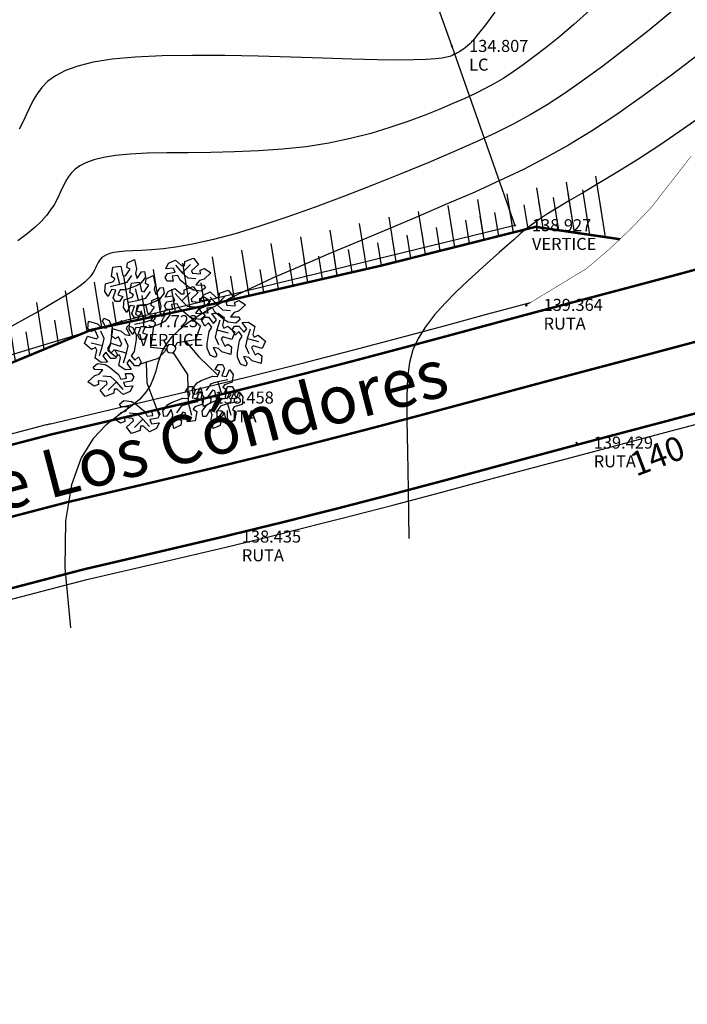
# Model space of a CAD drawing. Extents: x 1193 to 3518, y 240 to 2040.
# Drawn here: x 1539 to 1566, y 1071 to 1112 of the extents above; entities that cross this region are included whole.
import ezdxf

# ---------------------------------------------------------------- set-up
doc = ezdxf.new("R2010")
doc.units = 0
doc.header["$LTSCALE"] = 2.54
doc.header["$MEASUREMENT"] = 0
doc.header["$PDMODE"] = 3
doc.header["$PDSIZE"] = 0.03
doc.linetypes.add('ACAD_ISO10W100', pattern=[18, 12, -3, 0, -3])
doc.layers.get('0').update_dxf_attribs({"linetype": 'CONTINUOUS'})
for name, color, linetype in [('ACHURADO', 8, 'CONTINUOUS'), ('BORDE-ESCARPE', 33, 'CONTINUOUS'), ('CAMINO', 42, 'CONTINUOUS'), ('CERCO_MURO', 171, 'CONTINUOUS'), ('CONT-MJR', 60, 'CONTINUOUS'), ('CONT-MNR', 117, 'CONTINUOUS'), ('DESC', 3, 'CONTINUOUS'), ('ELEV', 1, 'CONTINUOUS'), ('PLANTS', 3, 'CONTINUOUS'), ('RUTA', 2, 'CONTINUOUS'), ('TEXT', 4, 'CONTINUOUS')]:
    doc.layers.add(name, color=color, linetype=linetype)
doc.styles.add('ROMAND', font='romand', dxfattribs={"height": 50})
doc.styles.add('S6', font='SIMPLEX', dxfattribs={"height": 0.083333})
doc.linetypes.add('CERCO_LINE', pattern='A,1,["X",Standard,S=0.1,R=0,X=-0.1,Y=-0.05],-0.0001', length=1.0001)

# ---------------------------------------------------------------- blocks, each defined once
blk = doc.blocks.new('POINT')
blk.add_point((0, 0))
at = {"layer": 'DESC', "style": 'S6'}
blk.add_attdef('DESC', (0.1191, -0.1698), '', height=0.0833, dxfattribs=at)
at = {"layer": 'ELEV', "style": 'S6'}
blk.add_attdef('ELEV', (0.1191, -0.0403), '', height=0.0833, dxfattribs=at)
blk = doc.blocks.new('T26')
at = {"color": 50, "linetype": 'Continuous'}
for p, q in [((-0.2036, 0.4612), (-0.1669, 0.4767)), ((-0.1669, 0.4767), (-0.158, 0.4287)), ((0.0104, 0.4518), (0.0469, 0.467)), ((0.0469, 0.467), (0.0777, 0.4372)), ((0.0949, 0.4581), (0.1415, 0.4733)), ((0.1415, 0.4733), (0.1659, 0.4391)), ((-0.2898, 0.393), (-0.2796, 0.441)), ((-0.2796, 0.441), (-0.2379, 0.445)), ((-0.2467, 0.3511), (-0.2606, 0.4106)), ((-0.2379, 0.445), (-0.229, 0.397)), ((-0.2163, 0.3936), (-0.191, 0.4274)), ((-0.2074, 0.4369), (-0.2036, 0.4612)), ((-0.191, 0.4274), (-0.2074, 0.4369)), ((-0.158, 0.4287), (-0.1644, 0.405)), ((-0.1555, 0.3773), (-0.1327, 0.4118)), ((-0.1327, 0.4118), (-0.1162, 0.4124)), ((-0.1162, 0.4124), (-0.1131, 0.3837)), ((-0.0047, 0.4233), (0.0104, 0.4518)), ((0.0351, 0.4258), (-0.0047, 0.4233)), ((0.0436, 0.4036), (0.0351, 0.4258)), ((0.0466, 0.4397), (0.0801, 0.3998)), ((0.0777, 0.4372), (0.0932, 0.4359)), ((0.0801, 0.3998), (0.1246, 0.4416)), ((0.0932, 0.4359), (0.0949, 0.4581)), ((0.0949, 0.4581), (0.0949, 0.4581)), ((0.1659, 0.4391), (0.1287, 0.4075)), ((0.174, 0.4087), (0.197, 0.4176)), ((0.197, 0.4176), (0.2288, 0.3935)), ((-0.3214, 0.3559), (-0.2803, 0.3677)), ((-0.2898, 0.393), (-0.2898, 0.393)), ((-0.2714, 0.3805), (-0.2898, 0.393)), ((-0.2803, 0.3677), (-0.2714, 0.3805)), ((-0.2467, 0.3511), (-0.2087, 0.3612)), ((-0.229, 0.397), (-0.2163, 0.3936)), ((-0.2087, 0.3612), (-0.1833, 0.3949)), ((-0.1644, 0.405), (-0.1555, 0.3773)), ((-0.1131, 0.3837), (-0.1377, 0.3523)), ((-0.1134, 0.3506), (-0.1096, 0.3749)), ((-0.1096, 0.3749), (-0.0728, 0.3904)), ((-0.0728, 0.3904), (-0.064, 0.3424)), ((-0.0104, 0.3783), (0.002, 0.3979)), ((-0.0003, 0.3593), (-0.0104, 0.3783)), ((0.0308, 0.3568), (-0.0003, 0.3593)), ((0.002, 0.3979), (0.0436, 0.4036)), ((0.002, 0.3979), (0.002, 0.3979)), ((0.0561, 0.3853), (0.0264, 0.3828)), ((0.0264, 0.3828), (0.0308, 0.3568)), ((0.0675, 0.361), (0.0561, 0.3853)), ((0.1143, 0.3194), (0.0675, 0.361)), ((0.0801, 0.3998), (0.1078, 0.372)), ((0.1078, 0.372), (0.1497, 0.3669)), ((0.1287, 0.4075), (0.1321, 0.3948)), ((0.1321, 0.3948), (0.174, 0.3897)), ((0.1916, 0.3619), (0.168, 0.3555)), ((0.174, 0.3897), (0.174, 0.4087)), ((0.2288, 0.3935), (0.1916, 0.3619)), ((-0.3265, 0.3167), (-0.3214, 0.3559)), ((-0.3094, 0.2893), (-0.3265, 0.3167)), ((-0.2917, 0.3251), (-0.3094, 0.2893)), ((-0.298, 0.342), (-0.2467, 0.3511)), ((-0.2682, 0.3214), (-0.2917, 0.3251)), ((-0.2841, 0.2826), (-0.2682, 0.3214)), ((-0.246, 0.323), (-0.2588, 0.296)), ((-0.2194, 0.3208), (-0.246, 0.323)), ((-0.1599, 0.3405), (-0.2194, 0.3208)), ((-0.1958, 0.3068), (-0.1856, 0.3548)), ((-0.1856, 0.3548), (-0.1438, 0.3588)), ((-0.1527, 0.2648), (-0.1666, 0.3243)), ((-0.1377, 0.3523), (-0.1599, 0.3405)), ((-0.1438, 0.3588), (-0.1349, 0.3108)), ((-0.1349, 0.3108), (-0.1223, 0.3074)), ((-0.1223, 0.3074), (-0.0969, 0.3411)), ((-0.1147, 0.2749), (-0.0893, 0.3087)), ((-0.0969, 0.3411), (-0.1134, 0.3506)), ((-0.064, 0.3424), (-0.0703, 0.3188)), ((-0.0703, 0.3188), (-0.0614, 0.2911)), ((-0.0614, 0.2911), (-0.0387, 0.3255)), ((-0.0387, 0.3255), (-0.0222, 0.3262)), ((-0.0222, 0.3262), (-0.019, 0.2975)), ((0.0022, 0.3046), (0.0387, 0.3198)), ((0.0387, 0.3198), (0.0695, 0.29)), ((0.085, 0.2888), (0.0866, 0.311)), ((0.0866, 0.311), (0.1333, 0.3261)), ((0.0866, 0.311), (0.0866, 0.311)), ((0.1356, 0.3061), (0.1143, 0.3194)), ((0.1333, 0.3261), (0.1576, 0.292)), ((0.168, 0.3555), (0.1484, 0.334)), ((0.1484, 0.334), (0.1896, 0.3315)), ((0.1984, 0.3175), (0.1752, 0.3004)), ((0.1896, 0.3315), (0.1984, 0.3175)), ((-0.2841, 0.2826), (-0.2841, 0.2826)), ((-0.2733, 0.2619), (-0.2841, 0.2826)), ((-0.2518, 0.2612), (-0.2733, 0.2619)), ((-0.2588, 0.296), (-0.234, 0.2869)), ((-0.234, 0.2869), (-0.2518, 0.2612)), ((-0.2325, 0.2305), (-0.2274, 0.2696)), ((-0.2274, 0.2696), (-0.1862, 0.2814)), ((-0.204, 0.2557), (-0.1527, 0.2648)), ((-0.1958, 0.3068), (-0.1958, 0.3068)), ((-0.1774, 0.2942), (-0.1958, 0.3068)), ((-0.1862, 0.2814), (-0.1774, 0.2942)), ((-0.1527, 0.2648), (-0.1147, 0.2749)), ((-0.0873, 0.2356), (-0.0834, 0.26)), ((-0.0834, 0.26), (-0.0467, 0.2754)), ((-0.0437, 0.266), (-0.0659, 0.2542)), ((-0.0467, 0.2754), (-0.0379, 0.2275)), ((-0.019, 0.2975), (-0.0437, 0.266)), ((-0.013, 0.2761), (0.0022, 0.3046)), ((0.0269, 0.2786), (-0.013, 0.2761)), ((-0.0062, 0.2508), (0.0353, 0.2565)), ((0.0353, 0.2565), (0.0269, 0.2786)), ((0.0384, 0.2925), (0.0718, 0.2527)), ((0.0695, 0.29), (0.085, 0.2888)), ((0.0718, 0.2527), (0.1164, 0.2945)), ((0.1576, 0.292), (0.1205, 0.2603)), ((0.1205, 0.2603), (0.1239, 0.2476)), ((0.1752, 0.3004), (0.1356, 0.3061)), ((0.1658, 0.2616), (0.1888, 0.2704)), ((0.1658, 0.2426), (0.1658, 0.2616)), ((0.1693, 0.2506), (0.1845, 0.2791)), ((0.1845, 0.2791), (0.221, 0.2943)), ((0.1888, 0.2704), (0.2205, 0.2463)), ((0.2207, 0.267), (0.2542, 0.2271)), ((0.221, 0.2943), (0.2518, 0.2645)), ((0.2518, 0.2645), (0.2673, 0.2633)), ((0.2542, 0.2271), (0.2987, 0.2689)), ((0.2673, 0.2633), (0.269, 0.2855)), ((0.269, 0.2855), (0.3156, 0.3006)), ((0.269, 0.2855), (0.269, 0.2855)), ((0.3399, 0.2665), (0.3028, 0.2348)), ((0.3156, 0.3006), (0.3399, 0.2665)), ((-0.2154, 0.2031), (-0.2325, 0.2305)), ((-0.1976, 0.2389), (-0.2154, 0.2031)), ((-0.1742, 0.2351), (-0.1976, 0.2389)), ((-0.19, 0.1963), (-0.1742, 0.2351)), ((-0.1696, 0.1918), (-0.1595, 0.2398)), ((-0.152, 0.2368), (-0.1647, 0.2098)), ((-0.1647, 0.2098), (-0.14, 0.2006)), ((-0.1595, 0.2398), (-0.1177, 0.2438)), ((-0.1253, 0.2345), (-0.152, 0.2368)), ((-0.1265, 0.1498), (-0.1404, 0.2093)), ((-0.0659, 0.2542), (-0.1253, 0.2345)), ((-0.1177, 0.2438), (-0.1088, 0.1958)), ((-0.0961, 0.1924), (-0.0708, 0.2262)), ((-0.0708, 0.2262), (-0.0873, 0.2356)), ((-0.0379, 0.2275), (-0.0442, 0.2038)), ((-0.0353, 0.1761), (-0.0125, 0.2106)), ((-0.0187, 0.2311), (-0.0062, 0.2508)), ((-0.0085, 0.2121), (-0.0187, 0.2311)), ((-0.0125, 0.2106), (0.0039, 0.2112)), ((0.0226, 0.2096), (-0.0085, 0.2121)), ((-0.0062, 0.2508), (-0.0062, 0.2508)), ((0.0039, 0.2112), (0.0071, 0.1825)), ((0.0479, 0.2381), (0.0181, 0.2356)), ((0.0181, 0.2356), (0.0226, 0.2096)), ((0.0593, 0.2138), (0.0479, 0.2381)), ((0.1061, 0.1722), (0.0593, 0.2138)), ((0.0718, 0.2527), (0.0996, 0.2248)), ((0.0996, 0.2248), (0.1415, 0.2197)), ((0.1239, 0.2476), (0.1658, 0.2426)), ((0.1597, 0.2083), (0.1402, 0.1868)), ((0.1834, 0.2147), (0.1597, 0.2083)), ((0.1637, 0.2056), (0.1761, 0.2253)), ((0.1738, 0.1866), (0.1637, 0.2056)), ((0.2092, 0.2531), (0.1693, 0.2506)), ((0.1761, 0.2253), (0.2177, 0.231)), ((0.1761, 0.2253), (0.1761, 0.2253)), ((0.2205, 0.2463), (0.1834, 0.2147)), ((0.2302, 0.2126), (0.2004, 0.2101)), ((0.2004, 0.2101), (0.2049, 0.1841)), ((0.2177, 0.231), (0.2092, 0.2531)), ((0.2416, 0.1883), (0.2302, 0.2126)), ((0.2542, 0.2271), (0.2819, 0.1993)), ((0.3028, 0.2348), (0.3062, 0.2221)), ((0.3062, 0.2221), (0.3481, 0.2171)), ((0.3481, 0.2361), (0.3711, 0.2449)), ((0.3481, 0.2171), (0.3481, 0.2361)), ((0.4028, 0.2208), (0.3657, 0.1892)), ((0.3711, 0.2449), (0.4028, 0.2208)), ((-0.4172, 0.1653), (-0.3712, 0.149)), ((-0.3439, 0.1624), (-0.3362, 0.1771)), ((-0.3254, 0.1255), (-0.3439, 0.1624)), ((-0.3362, 0.1771), (-0.3098, 0.1654)), ((-0.3098, 0.1654), (-0.2949, 0.1283)), ((-0.2063, 0.1155), (-0.2013, 0.1547)), ((-0.2013, 0.1547), (-0.1601, 0.1665)), ((-0.19, 0.1963), (-0.19, 0.1963)), ((-0.1793, 0.1757), (-0.19, 0.1963)), ((-0.1577, 0.175), (-0.1793, 0.1757)), ((-0.1512, 0.1793), (-0.1696, 0.1918)), ((-0.1696, 0.1918), (-0.1696, 0.1918)), ((-0.1601, 0.1665), (-0.1512, 0.1793)), ((-0.14, 0.2006), (-0.1577, 0.175)), ((-0.1265, 0.1498), (-0.0886, 0.16)), ((-0.1088, 0.1958), (-0.0961, 0.1924)), ((-0.0886, 0.16), (-0.0632, 0.1937)), ((-0.0442, 0.2038), (-0.0353, 0.1761)), ((0.0071, 0.1825), (-0.0176, 0.1511)), ((0.1274, 0.1589), (0.1061, 0.1722)), ((0.1669, 0.1532), (0.1274, 0.1589)), ((0.1402, 0.1868), (0.1814, 0.1843)), ((0.1902, 0.1703), (0.1669, 0.1532)), ((0.1731, 0.1462), (0.1845, 0.1645)), ((0.2049, 0.1841), (0.1738, 0.1866)), ((0.1814, 0.1843), (0.1902, 0.1703)), ((0.1845, 0.1645), (0.2078, 0.1635)), ((0.2078, 0.1635), (0.2335, 0.1304)), ((0.2078, 0.1635), (0.2078, 0.1635)), ((0.2263, 0.182), (0.2586, 0.1831)), ((0.2484, 0.1488), (0.2263, 0.182)), ((0.2884, 0.1467), (0.2416, 0.1883)), ((0.2586, 0.1831), (0.29, 0.1591)), ((0.29, 0.1591), (0.2796, 0.1176)), ((0.2819, 0.1993), (0.3238, 0.1942)), ((0.3421, 0.1828), (0.3225, 0.1613)), ((0.3225, 0.1613), (0.3637, 0.1588)), ((0.3657, 0.1892), (0.3421, 0.1828)), ((0.3637, 0.1588), (0.3725, 0.1448)), ((-0.403, 0.1103), (-0.4221, 0.1258)), ((-0.3865, 0.1198), (-0.403, 0.1103)), ((-0.37, 0.081), (-0.3865, 0.1198)), ((-0.3712, 0.149), (-0.3539, 0.1316)), ((-0.3381, 0.0713), (-0.3546, 0.1102)), ((-0.3539, 0.1316), (-0.3254, 0.1255)), ((-0.2958, 0.1032), (-0.3084, 0.0419)), ((-0.2996, 0.0834), (-0.2946, 0.123)), ((-0.2949, 0.1283), (-0.2958, 0.1032)), ((-0.2946, 0.123), (-0.2486, 0.1066)), ((-0.2486, 0.1066), (-0.2313, 0.0893)), ((-0.2213, 0.1201), (-0.2136, 0.1347)), ((-0.2029, 0.0832), (-0.2213, 0.1201)), ((-0.2136, 0.1347), (-0.1872, 0.1231)), ((-0.1893, 0.0881), (-0.2063, 0.1155)), ((-0.1715, 0.1239), (-0.1893, 0.0881)), ((-0.1872, 0.1231), (-0.1723, 0.086)), ((-0.1778, 0.1408), (-0.1265, 0.1498)), ((-0.1481, 0.1201), (-0.1715, 0.1239)), ((-0.1639, 0.0813), (-0.1481, 0.1201)), ((-0.1259, 0.1218), (-0.1386, 0.0948)), ((-0.0992, 0.1196), (-0.1259, 0.1218)), ((-0.0398, 0.1393), (-0.0992, 0.1196)), ((-0.0176, 0.1511), (-0.0398, 0.1393)), ((0.1865, 0.118), (0.1731, 0.1462)), ((0.2068, 0.1348), (0.1865, 0.118)), ((0.2238, 0.1103), (0.2068, 0.1348)), ((0.2085, 0.0883), (0.2238, 0.1103)), ((0.2335, 0.1304), (0.2484, 0.1488)), ((0.2662, 0.1458), (0.2484, 0.0968)), ((0.2796, 0.1176), (0.2863, 0.1035)), ((0.2863, 0.1035), (0.3063, 0.1132)), ((0.3097, 0.1334), (0.2884, 0.1467)), ((0.3063, 0.1132), (0.3428, 0.0804)), ((0.3063, 0.1132), (0.3063, 0.1132)), ((0.3492, 0.1277), (0.3097, 0.1334)), ((0.3294, 0.0938), (0.3408, 0.1121)), ((0.3408, 0.1121), (0.364, 0.1111)), ((0.3725, 0.1448), (0.3492, 0.1277)), ((0.364, 0.1111), (0.3897, 0.078)), ((0.364, 0.1111), (0.364, 0.1111)), ((0.3826, 0.1297), (0.4149, 0.1308)), ((0.4047, 0.0964), (0.3826, 0.1297)), ((0.4149, 0.1308), (0.4463, 0.1068)), ((0.4463, 0.1068), (0.4359, 0.0653)), ((-0.4252, 0.088), (-0.3792, 0.0717)), ((-0.3792, 0.0717), (-0.37, 0.081)), ((-0.3483, 0.0334), (-0.3381, 0.0713)), ((-0.2804, 0.0679), (-0.2996, 0.0834)), ((-0.264, 0.0775), (-0.2804, 0.0679)), ((-0.2474, 0.0387), (-0.264, 0.0775)), ((-0.2155, 0.029), (-0.232, 0.0678)), ((-0.2313, 0.0893), (-0.2029, 0.0832)), ((-0.1732, 0.0609), (-0.1858, -0.0004)), ((-0.1723, 0.086), (-0.1732, 0.0609)), ((-0.1532, 0.0607), (-0.1639, 0.0813)), ((-0.1639, 0.0813), (-0.1639, 0.0813)), ((-0.1316, 0.06), (-0.1532, 0.0607)), ((-0.1386, 0.0948), (-0.1139, 0.0857)), ((-0.1139, 0.0857), (-0.1316, 0.06)), ((0.1959, 0.027), (0.2085, 0.0883)), ((0.2484, 0.0968), (0.2382, 0.0589)), ((0.2382, 0.0589), (0.2547, 0.02)), ((0.2484, 0.0968), (0.3069, 0.0791)), ((0.2794, 0.0585), (0.2701, 0.0492)), ((0.3254, 0.0422), (0.2794, 0.0585)), ((0.3428, 0.0804), (0.3254, 0.0422)), ((0.3428, 0.0656), (0.3294, 0.0938)), ((0.3631, 0.0825), (0.3428, 0.0656)), ((0.3801, 0.058), (0.3631, 0.0825)), ((0.3648, 0.036), (0.3801, 0.058)), ((0.3897, 0.078), (0.4047, 0.0964)), ((0.4225, 0.0934), (0.4047, 0.0445)), ((0.4359, 0.0653), (0.4425, 0.0512)), ((0.4425, 0.0512), (0.4626, 0.0608)), ((0.4626, 0.0608), (0.4991, 0.028)), ((0.4626, 0.0608), (0.4626, 0.0608)), ((-0.4062, 0.017), (-0.4427, 0.0498)), ((-0.3483, 0.0334), (-0.4068, 0.0511)), ((-0.3861, 0.0267), (-0.4062, 0.017)), ((-0.4062, 0.017), (-0.4062, 0.017)), ((-0.3899, -0.0289), (-0.3795, 0.0126)), ((-0.3795, 0.0126), (-0.3861, 0.0267)), ((-0.3661, -0.0156), (-0.3483, 0.0334)), ((-0.3084, 0.0419), (-0.3237, 0.0199)), ((-0.3237, 0.0199), (-0.3067, -0.0046)), ((-0.3201, 0.0075), (-0.3027, 0.0457)), ((-0.2836, -0.0253), (-0.3201, 0.0075)), ((-0.3067, -0.0046), (-0.2864, 0.0122)), ((-0.3027, 0.0457), (-0.2567, 0.0294)), ((-0.2864, 0.0122), (-0.273, -0.0159)), ((-0.2257, -0.009), (-0.2842, 0.0088)), ((-0.2567, 0.0294), (-0.2474, 0.0387)), ((-0.2257, -0.009), (-0.2155, 0.029)), ((0.195, 0.0019), (0.1959, 0.027)), ((0.2099, -0.0352), (0.195, 0.0019)), ((0.2256, 0.0047), (0.244, -0.0322)), ((0.254, -0.0014), (0.2256, 0.0047)), ((0.2701, 0.0492), (0.2867, 0.0104)), ((0.2867, 0.0104), (0.3031, 0.0199)), ((0.3031, 0.0199), (0.3222, 0.0045)), ((0.3222, 0.0045), (0.3173, -0.0351)), ((0.3521, -0.0254), (0.3648, 0.036)), ((0.4047, 0.0445), (0.3945, 0.0065)), ((0.3945, 0.0065), (0.411, -0.0323)), ((0.4047, 0.0445), (0.4632, 0.0268)), ((0.4356, 0.0062), (0.4264, -0.0031)), ((0.4816, -0.0101), (0.4356, 0.0062)), ((-0.3585, -0.0529), (-0.3899, -0.0289)), ((-0.3334, -0.0001), (-0.3483, -0.0185)), ((-0.3483, -0.0185), (-0.3262, -0.0518)), ((-0.3077, -0.0333), (-0.3334, -0.0001)), ((-0.3077, -0.0333), (-0.3077, -0.0333)), ((-0.2844, -0.0343), (-0.3077, -0.0333)), ((-0.273, -0.0159), (-0.2844, -0.0343)), ((-0.2636, -0.0156), (-0.2836, -0.0253)), ((-0.2836, -0.0253), (-0.2836, -0.0253)), ((-0.2673, -0.0713), (-0.2569, -0.0297)), ((-0.2569, -0.0297), (-0.2636, -0.0156)), ((-0.2435, -0.0579), (-0.2257, -0.009)), ((-0.2108, -0.0425), (-0.2258, -0.0609)), ((-0.1851, -0.0756), (-0.2108, -0.0425)), ((-0.1858, -0.0004), (-0.2011, -0.0224)), ((-0.2011, -0.0224), (-0.1841, -0.0469)), ((-0.1841, -0.0469), (-0.1638, -0.0301)), ((-0.1638, -0.0301), (-0.1505, -0.0583)), ((0.2363, -0.0468), (0.2099, -0.0352)), ((0.244, -0.0322), (0.2363, -0.0468)), ((0.2713, -0.0188), (0.254, -0.0014)), ((0.3173, -0.0351), (0.2713, -0.0188)), ((0.3513, -0.0505), (0.3521, -0.0254)), ((0.3661, -0.0876), (0.3513, -0.0505)), ((0.3818, -0.0477), (0.4003, -0.0846)), ((0.4103, -0.0538), (0.3818, -0.0477)), ((0.4264, -0.0031), (0.4429, -0.0419)), ((0.4429, -0.0419), (0.4594, -0.0324)), ((0.4594, -0.0324), (0.4785, -0.0479)), ((0.4785, -0.0479), (0.4735, -0.0874)), ((-0.4015, -0.0741), (-0.3782, -0.057)), ((-0.3927, -0.088), (-0.4015, -0.0741)), ((-0.3515, -0.0905), (-0.3927, -0.088)), ((-0.3782, -0.057), (-0.3387, -0.0627)), ((-0.371, -0.1121), (-0.3515, -0.0905)), ((-0.3262, -0.0518), (-0.3585, -0.0529)), ((-0.3387, -0.0627), (-0.3174, -0.076)), ((-0.3174, -0.076), (-0.2706, -0.1176)), ((-0.2359, -0.0952), (-0.2673, -0.0713)), ((-0.2036, -0.0941), (-0.2359, -0.0952)), ((-0.2258, -0.0609), (-0.2036, -0.0941)), ((-0.1851, -0.0756), (-0.1851, -0.0756)), ((-0.1619, -0.0766), (-0.1851, -0.0756)), ((-0.1505, -0.0583), (-0.1619, -0.0766)), ((0.2322, -0.1102), (0.2499, -0.0845)), ((0.2499, -0.0845), (0.2715, -0.0853)), ((0.2715, -0.0853), (0.2822, -0.1059)), ((0.3926, -0.0992), (0.3661, -0.0876)), ((0.4003, -0.0846), (0.3926, -0.0992)), ((0.4276, -0.0711), (0.4103, -0.0538)), ((0.4735, -0.0874), (0.4276, -0.0711)), ((-0.4318, -0.1501), (-0.3947, -0.1184)), ((-0.4001, -0.1741), (-0.4318, -0.1501)), ((-0.3947, -0.1184), (-0.371, -0.1121)), ((-0.3771, -0.1463), (-0.3771, -0.1653)), ((-0.3352, -0.1513), (-0.3771, -0.1463)), ((-0.3109, -0.1286), (-0.3528, -0.1235)), ((-0.3318, -0.164), (-0.3352, -0.1513)), ((-0.2831, -0.1564), (-0.3109, -0.1286)), ((-0.2706, -0.1176), (-0.2592, -0.1418)), ((-0.2592, -0.1418), (-0.2294, -0.1393)), ((-0.2339, -0.1133), (-0.2028, -0.1159)), ((-0.2294, -0.1393), (-0.2339, -0.1133)), ((-0.1926, -0.1349), (-0.2051, -0.1545)), ((-0.2028, -0.1159), (-0.1926, -0.1349)), ((0.1581, -0.1638), (0.2175, -0.1441)), ((0.2175, -0.1441), (0.2442, -0.1463)), ((0.2569, -0.1193), (0.2322, -0.1102)), ((0.2442, -0.1463), (0.2569, -0.1193)), ((0.2822, -0.1059), (0.2664, -0.1447)), ((0.2664, -0.1447), (0.2898, -0.1484)), ((0.2822, -0.1059), (0.2822, -0.1059)), ((0.2898, -0.1484), (0.3076, -0.1127)), ((0.3076, -0.1127), (0.3246, -0.14)), ((0.3246, -0.14), (0.3196, -0.1792)), ((-0.3771, -0.1653), (-0.4001, -0.1741)), ((-0.3689, -0.1957), (-0.3318, -0.164)), ((-0.3446, -0.2299), (-0.3689, -0.1957)), ((-0.2831, -0.1564), (-0.3277, -0.1982)), ((-0.2962, -0.1925), (-0.2979, -0.2147)), ((-0.2807, -0.1938), (-0.2962, -0.1925)), ((-0.2496, -0.1963), (-0.2831, -0.1564)), ((-0.25, -0.2235), (-0.2807, -0.1938)), ((-0.2051, -0.1545), (-0.2466, -0.1602)), ((-0.2466, -0.1602), (-0.2382, -0.1824)), ((-0.2382, -0.1824), (-0.1983, -0.1799)), ((-0.1983, -0.1799), (-0.2135, -0.2083)), ((-0.2051, -0.1545), (-0.2051, -0.1545)), ((0.0744, -0.2194), (0.0921, -0.1937)), ((0.0921, -0.1937), (0.1136, -0.1945)), ((0.1112, -0.207), (0.1359, -0.1756)), ((0.1136, -0.1945), (0.1244, -0.2151)), ((0.1536, -0.2007), (0.1308, -0.2351)), ((0.1359, -0.1756), (0.1581, -0.1638)), ((0.1625, -0.2283), (0.1536, -0.2007)), ((0.2068, -0.1845), (0.1815, -0.2182)), ((0.2448, -0.1744), (0.2068, -0.1845)), ((0.2961, -0.1653), (0.2448, -0.1744)), ((0.2448, -0.1744), (0.2587, -0.2339)), ((0.2784, -0.191), (0.2695, -0.2038)), ((0.2695, -0.2038), (0.2879, -0.2164)), ((0.3196, -0.1792), (0.2784, -0.191)), ((0.2784, -0.2273), (0.2962, -0.2016)), ((0.2962, -0.2016), (0.3177, -0.2023)), ((0.3177, -0.2023), (0.3285, -0.223)), ((-0.2979, -0.2147), (-0.3446, -0.2299)), ((-0.2979, -0.2147), (-0.2979, -0.2147)), ((-0.2715, -0.2719), (-0.2482, -0.2548)), ((-0.2135, -0.2083), (-0.25, -0.2235)), ((-0.2482, -0.2548), (-0.2087, -0.2605)), ((0.0002, -0.273), (0.0597, -0.2533)), ((0.0597, -0.2533), (0.0864, -0.2556)), ((0.0991, -0.2285), (0.0744, -0.2194)), ((0.0864, -0.2556), (0.0991, -0.2285)), ((0.1244, -0.2151), (0.1086, -0.2539)), ((0.1086, -0.2539), (0.132, -0.2577)), ((0.1143, -0.2357), (0.1112, -0.207)), ((0.1308, -0.2351), (0.1143, -0.2357)), ((0.1244, -0.2151), (0.1244, -0.2151)), ((0.132, -0.2577), (0.1497, -0.2219)), ((0.1497, -0.2219), (0.1668, -0.2493)), ((0.1562, -0.252), (0.1625, -0.2283)), ((0.165, -0.3), (0.1562, -0.252)), ((0.1668, -0.2493), (0.1617, -0.2884)), ((0.2144, -0.217), (0.1891, -0.2507)), ((0.1891, -0.2507), (0.2056, -0.2602)), ((0.2271, -0.2203), (0.2144, -0.217)), ((0.236, -0.2683), (0.2271, -0.2203)), ((0.2879, -0.2164), (0.2778, -0.2643)), ((0.3032, -0.2364), (0.2784, -0.2273)), ((0.2879, -0.2164), (0.2879, -0.2164)), ((0.2904, -0.2634), (0.3032, -0.2364)), ((0.3285, -0.223), (0.3126, -0.2618)), ((0.3285, -0.223), (0.3285, -0.223)), ((0.3361, -0.2655), (0.3538, -0.2298)), ((0.3538, -0.2298), (0.3709, -0.2571)), ((-0.2627, -0.2859), (-0.2715, -0.2719)), ((-0.2215, -0.2884), (-0.2627, -0.2859)), ((-0.241, -0.3099), (-0.2215, -0.2884)), ((-0.2087, -0.2605), (-0.1874, -0.2738)), ((-0.1874, -0.2738), (-0.1406, -0.3154)), ((-0.0466, -0.3162), (-0.0219, -0.2848)), ((-0.0219, -0.2848), (0.0002, -0.273)), ((0.049, -0.2937), (0.0237, -0.3275)), ((0.087, -0.2836), (0.049, -0.2937)), ((0.1383, -0.2745), (0.087, -0.2836)), ((0.087, -0.2836), (0.1009, -0.3431)), ((0.1206, -0.3002), (0.1117, -0.313)), ((0.1617, -0.2884), (0.1206, -0.3002)), ((0.1574, -0.3241), (0.1821, -0.2927)), ((0.2017, -0.2845), (0.165, -0.3)), ((0.1821, -0.2927), (0.2043, -0.2809)), ((0.2056, -0.2602), (0.2017, -0.2845)), ((0.2043, -0.2809), (0.2638, -0.2612)), ((0.2531, -0.3016), (0.2277, -0.3353)), ((0.2778, -0.2643), (0.236, -0.2683)), ((0.2911, -0.2915), (0.2531, -0.3016)), ((0.2638, -0.2612), (0.2904, -0.2634)), ((0.3424, -0.2824), (0.2911, -0.2915)), ((0.2911, -0.2915), (0.305, -0.351)), ((0.3126, -0.2618), (0.3361, -0.2655)), ((0.3658, -0.2963), (0.3247, -0.3081)), ((0.3709, -0.2571), (0.3658, -0.2963)), ((-0.3018, -0.3479), (-0.2647, -0.3163)), ((-0.27, -0.372), (-0.3018, -0.3479)), ((-0.2647, -0.3163), (-0.241, -0.3099)), ((-0.2471, -0.3441), (-0.2471, -0.3631)), ((-0.2052, -0.3492), (-0.2471, -0.3441)), ((-0.1809, -0.3264), (-0.2228, -0.3213)), ((-0.2018, -0.3619), (-0.2052, -0.3492)), ((-0.1531, -0.3542), (-0.1977, -0.396)), ((-0.1531, -0.3542), (-0.1809, -0.3264)), ((-0.1196, -0.3941), (-0.1531, -0.3542)), ((-0.1406, -0.3154), (-0.1292, -0.3397)), ((-0.1292, -0.3397), (-0.0994, -0.3372)), ((-0.0751, -0.3523), (-0.1166, -0.358)), ((-0.1166, -0.358), (-0.1082, -0.3802)), ((-0.1039, -0.3112), (-0.0728, -0.3137)), ((-0.0994, -0.3372), (-0.1039, -0.3112)), ((-0.0626, -0.3327), (-0.0751, -0.3523)), ((-0.0751, -0.3523), (-0.0751, -0.3523)), ((-0.0728, -0.3137), (-0.0626, -0.3327)), ((-0.0435, -0.345), (-0.0466, -0.3162)), ((-0.027, -0.3443), (-0.0435, -0.345)), ((-0.0042, -0.3099), (-0.027, -0.3443)), ((0.0047, -0.3376), (-0.0042, -0.3099)), ((-0.0017, -0.3612), (0.0047, -0.3376)), ((0.0566, -0.3262), (0.0313, -0.3599)), ((0.0693, -0.3296), (0.0566, -0.3262)), ((0.0782, -0.3775), (0.0693, -0.3296)), ((0.1117, -0.313), (0.1301, -0.3256)), ((0.1301, -0.3256), (0.1199, -0.3736)), ((0.1301, -0.3256), (0.1301, -0.3256)), ((0.1606, -0.3528), (0.1574, -0.3241)), ((0.1771, -0.3522), (0.1606, -0.3528)), ((0.1999, -0.3178), (0.1771, -0.3522)), ((0.2088, -0.3454), (0.1999, -0.3178)), ((0.2024, -0.3691), (0.2088, -0.3454)), ((0.2607, -0.334), (0.2354, -0.3678)), ((0.2734, -0.3374), (0.2607, -0.334)), ((0.2822, -0.3854), (0.2734, -0.3374)), ((0.3247, -0.3081), (0.3158, -0.3209)), ((0.3158, -0.3209), (0.3342, -0.3334)), ((0.3342, -0.3334), (0.324, -0.3814)), ((0.3342, -0.3334), (0.3342, -0.3334)), ((-0.2471, -0.3631), (-0.27, -0.372)), ((-0.2389, -0.3935), (-0.2018, -0.3619)), ((-0.2146, -0.4277), (-0.2389, -0.3935)), ((-0.1662, -0.3903), (-0.1679, -0.4125)), ((-0.1507, -0.3916), (-0.1662, -0.3903)), ((-0.1199, -0.4214), (-0.1507, -0.3916)), ((-0.0835, -0.4062), (-0.1199, -0.4214)), ((-0.1082, -0.3802), (-0.0683, -0.3777)), ((-0.0683, -0.3777), (-0.0835, -0.4062)), ((0.0072, -0.4092), (-0.0017, -0.3612)), ((0.0439, -0.3937), (0.0072, -0.4092)), ((0.0313, -0.3599), (0.0478, -0.3694)), ((0.0478, -0.3694), (0.0439, -0.3937)), ((0.1199, -0.3736), (0.0782, -0.3775)), ((0.2113, -0.4171), (0.2024, -0.3691)), ((0.248, -0.4016), (0.2113, -0.4171)), ((0.2354, -0.3678), (0.2518, -0.3773)), ((0.2518, -0.3773), (0.248, -0.4016)), ((0.324, -0.3814), (0.2822, -0.3854)), ((-0.1679, -0.4125), (-0.2146, -0.4277)), ((-0.1679, -0.4125), (-0.1679, -0.4125))]:
    blk.add_line(p, q, dxfattribs=at)
at = {"color": 48, "linetype": 'Continuous'}
for p, q in [((-0.4221, 0.1258), (-0.4172, 0.1653)), ((-0.4427, 0.0498), (-0.4252, 0.088)), ((0.4991, 0.028), (0.4816, -0.0101))]:
    blk.add_line(p, q, dxfattribs=at)
at = {"color": 16, "linetype": 'Continuous'}
for p, q in [((0.1642, 0.1186), (0.0956, 0.1816)), ((-0.0977, 0.0163), (-0.0781, 0.1265)), ((0.1373, 0.0504), (0.1642, 0.1186)), ((-0.0152, 0.0048), (-0.0977, 0.0163)), ((-0.0152, 0.0048), (-0.061, -0.0414)), ((-0.0143, 0.0176), (-0.0152, 0.0048)), ((-0.0152, 0.0048), (-0.0132, -0.0059)), ((-0.0035, 0.0295), (-0.0143, 0.0176)), ((0.0173, 0.0255), (-0.0035, 0.0295)), ((0.0289, 0.0154), (0.0173, 0.0255)), ((0.026, -0.0055), (0.0333, 0.0078)), ((0.0289, 0.0153), (0.0393, 0.0373)), ((0.0333, 0.0078), (0.0289, 0.0154)), ((0.0393, 0.0373), (0.1373, 0.0504)), ((0.083, 0.0431), (0.1495, -0.0414)), ((-0.061, -0.0414), (-0.1614, -0.0702)), ((-0.0132, -0.0059), (-0.0052, -0.0125)), ((-0.0052, -0.0125), (0.0116, -0.0157)), ((0.0116, -0.0157), (0.0166, -0.0162)), ((0.0166, -0.0162), (0.026, -0.0055)), ((0.0166, -0.0162), (0.0883, -0.1306)), ((0.1495, -0.0414), (0.2425, -0.1358)), ((-0.1252, -0.0599), (-0.1247, -0.1673)), ((0.0883, -0.1306), (0.0859, -0.2748)), ((-0.1247, -0.1673), (-0.0684, -0.3352))]:
    blk.add_line(p, q, dxfattribs=at)

msp = doc.modelspace()

# ---------------------------------------------------------------- hatches: boundary and pattern name
at = {"layer": 'ACHURADO', "linetype": 'Continuous'}
h = msp.add_hatch(dxfattribs=at)
h.set_pattern_fill('ANSI31', color=256, scale=10, angle=54, style=0)
h.paths.add_polyline_path([(1563.595, 1102.622), (1563.497, 1105.42), (1553.191, 1103.377), (1546.176, 1101.779), (1541.071, 1100.695), (1537.429, 1099.189), (1531.645, 1097.581), (1526.81, 1095.887), (1521.638, 1093.993), (1515.831, 1091.975), (1509.97, 1088.92), (1506.838, 1087.059), (1502.627, 1084.297), (1499.563, 1082.11), (1495.846, 1077.445), (1500.677, 1080.556), (1503.708, 1082.718), (1507.851, 1085.437), (1510.901, 1087.249), (1516.591, 1090.214), (1522.28, 1092.191), (1527.456, 1094.086), (1532.218, 1095.755), (1538.053, 1097.377), (1541.639, 1098.86), (1546.587, 1099.91), (1553.637, 1101.517), (1560.085, 1103.137)])
at = {"layer": 'ACHURADO', "linetype": 'ACAD_ISO10W100', "ltscale": 0.05}
h = msp.add_hatch(dxfattribs=at)
h.set_pattern_fill('ANSI31', color=8, scale=5, angle=54, style=0)
h.paths.add_polyline_path([(1563.595, 1102.622), (1560.085, 1103.137), (1553.637, 1101.517), (1546.587, 1099.91), (1541.639, 1098.86), (1538.053, 1097.377), (1532.218, 1095.755), (1527.456, 1094.086), (1522.28, 1092.191), (1516.591, 1090.214), (1510.901, 1087.249), (1507.851, 1085.437), (1503.708, 1082.718), (1500.677, 1080.556), (1495.846, 1077.445), (1500.12, 1081.333), (1503.167, 1083.507), (1507.344, 1086.248), (1510.436, 1088.084), (1516.211, 1091.095), (1521.959, 1093.092), (1527.133, 1094.987), (1531.931, 1096.668), (1537.741, 1098.283), (1541.355, 1099.777), (1546.381, 1100.844), (1553.414, 1102.447), (1562.411, 1104.766)])

# ---------------------------------------------------------------- linework, layer by layer
at = {"layer": 'BORDE-ESCARPE', "linetype": 'ACAD_ISO10W100', "ltscale": 0.02, "const_width": 0.1}
msp.add_lwpolyline([(1563.595, 1102.622), (1560.085, 1103.137), (1553.637, 1101.517), (1546.587, 1099.91), (1541.639, 1098.86), (1538.053, 1097.377), (1532.218, 1095.755), (1527.456, 1094.086), (1522.28, 1092.191), (1516.591, 1090.214), (1510.901, 1087.249), (1507.851, 1085.437), (1503.708, 1082.718), (1500.677, 1080.556), (1495.846, 1077.445)], dxfattribs=at)
at = {"layer": 'CAMINO', "linetype": 'Continuous', "const_width": 0.02}
msp.add_lwpolyline([(1559.703, 1099.889), (1562.194, 1101.4, 0.039892), (1564.895, 1103.952), (1566.543, 1106.067, -0.012061)], format="xyb", dxfattribs=at)
at = {"layer": 'CERCO_MURO', "linetype": 'CERCO_LINE', "ltscale": 3}
msp.add_lwpolyline([(1527.503, 1094.535), (1518.434, 1109.697), (1511.533, 1120.415), (1527.44, 1125.011), (1531.944, 1126.474), (1539.269, 1128.719), (1548.94, 1131.948), (1556.611, 1110.642), (1559.222, 1103.198), (1542.895, 1099.212), (1527.503, 1094.535)], dxfattribs=at)
at = {"layer": 'CONT-MJR'}
msp.add_lwpolyline([(1558.39, 1112.048), (1558.009, 1111.532), (1557.721, 1111.16), (1557.509, 1110.904), (1557.357, 1110.739), (1557.246, 1110.636), (1557.162, 1110.569), (1557.089, 1110.515), (1557.022, 1110.469), (1556.959, 1110.428), (1556.898, 1110.391), (1556.835, 1110.357), (1556.769, 1110.324), (1556.698, 1110.291), (1556.617, 1110.256), (1556.523, 1110.217), (1556.393, 1110.178), (1556.203, 1110.141), (1555.929, 1110.108), (1555.547, 1110.083), (1555.032, 1110.067), (1554.36, 1110.064), (1553.507, 1110.076), (1552.459, 1110.104), (1551.255, 1110.142), (1549.942, 1110.184), (1548.569, 1110.222), (1547.185, 1110.248), (1545.839, 1110.256), (1544.58, 1110.238), (1543.456, 1110.187), (1542.504, 1110.097), (1541.718, 1109.971), (1541.077, 1109.812), (1540.563, 1109.625), (1540.157, 1109.413), (1539.839, 1109.18), (1539.591, 1108.929), (1539.393, 1108.666), (1539.228, 1108.393), (1539.083, 1108.11), (1538.946, 1107.817), (1538.805, 1107.512), (1538.649, 1107.195)], dxfattribs=at)
at = {"layer": 'CONT-MNR'}
for points in [[(1565.85, 1112.17), (1564.796, 1111.31), (1563.795, 1110.519), (1562.872, 1109.812), (1562.04, 1109.2), (1561.281, 1108.671), (1560.566, 1108.207), (1559.868, 1107.791), (1559.159, 1107.405), (1558.41, 1107.031), (1557.594, 1106.652), (1556.683, 1106.251), (1555.657, 1105.815), (1554.539, 1105.353), (1553.359, 1104.88), (1552.149, 1104.41), (1550.938, 1103.957), (1549.759, 1103.537), (1548.642, 1103.163), (1547.618, 1102.851), (1546.711, 1102.609), (1545.918, 1102.432), (1545.231, 1102.309), (1544.64, 1102.23), (1544.135, 1102.182), (1543.707, 1102.156), (1543.346, 1102.141), (1543.044, 1102.126), (1542.791, 1102.102), (1542.582, 1102.069), (1542.412, 1102.027), (1542.276, 1101.977), (1542.168, 1101.92), (1542.084, 1101.859), (1542.018, 1101.792), (1541.965, 1101.722), (1541.921, 1101.65), (1541.883, 1101.575), (1541.846, 1101.497), (1541.809, 1101.416), (1541.768, 1101.332), (1541.719, 1101.244), (1541.66, 1101.153), (1541.588, 1101.058), (1541.498, 1100.958), (1541.381, 1100.849), (1541.229, 1100.725), (1541.03, 1100.581), (1540.774, 1100.412), (1540.453, 1100.212), (1540.055, 1099.975), (1539.572, 1099.697), (1538.996, 1099.374), (1538.34, 1099.009)], [(1562.327, 1112.12), (1561.679, 1111.537), (1561.076, 1111.024), (1560.521, 1110.578), (1560.017, 1110.191), (1559.564, 1109.858), (1559.151, 1109.57), (1558.763, 1109.317), (1558.383, 1109.091), (1557.997, 1108.881), (1557.59, 1108.678), (1557.146, 1108.472), (1556.65, 1108.253), (1556.09, 1108.016), (1555.466, 1107.766), (1554.781, 1107.511), (1554.039, 1107.259), (1553.243, 1107.02), (1552.396, 1106.802), (1551.501, 1106.614), (1550.562, 1106.463), (1549.585, 1106.356), (1548.587, 1106.287), (1547.586, 1106.247), (1546.604, 1106.226), (1545.66, 1106.215), (1544.773, 1106.206), (1543.963, 1106.19), (1543.25, 1106.157), (1542.648, 1106.1), (1542.15, 1106.02), (1541.745, 1105.92), (1541.419, 1105.801), (1541.162, 1105.667), (1540.961, 1105.519), (1540.804, 1105.361), (1540.679, 1105.194), (1540.575, 1105.022), (1540.483, 1104.843), (1540.396, 1104.657), (1540.307, 1104.464), (1540.208, 1104.264), (1540.092, 1104.055), (1539.952, 1103.838), (1539.779, 1103.611), (1539.567, 1103.375), (1539.305, 1103.123), (1538.983, 1102.85), (1538.59, 1102.55)], [(1567.07, 1110.461), (1565.726, 1109.434), (1564.517, 1108.543), (1563.423, 1107.777), (1562.414, 1107.114), (1561.459, 1106.532), (1560.527, 1106.01), (1559.587, 1105.525), (1558.608, 1105.057), (1557.558, 1104.583), (1556.419, 1104.086), (1555.209, 1103.571), (1553.961, 1103.046), (1552.705, 1102.52), (1551.471, 1102), (1550.292, 1101.496), (1549.198, 1101.015), (1548.22, 1100.568), (1547.382, 1100.159), (1546.678, 1099.786), (1546.097, 1099.443), (1545.626, 1099.124), (1545.251, 1098.825), (1544.962, 1098.54), (1544.746, 1098.263), (1544.589, 1097.988), (1544.479, 1097.712), (1544.395, 1097.432), (1544.317, 1097.149), (1544.223, 1096.862), (1544.093, 1096.569), (1543.906, 1096.271), (1543.64, 1095.967), (1543.274, 1095.657), (1542.801, 1095.326), (1542.262, 1094.914), (1541.714, 1094.344), (1541.213, 1093.54), (1540.813, 1092.428), (1540.57, 1090.932), (1540.541, 1088.977), (1540.78, 1086.487)], [(1567.293, 1107.952), (1566.231, 1107.201), (1565.242, 1106.532), (1564.331, 1105.94), (1563.497, 1105.42), (1562.745, 1104.964), (1562.076, 1104.568), (1561.492, 1104.226), (1560.996, 1103.931), (1560.586, 1103.678), (1560.247, 1103.454), (1559.958, 1103.248), (1559.699, 1103.048), (1559.451, 1102.842), (1559.195, 1102.618), (1558.91, 1102.364), (1558.577, 1102.068), (1558.182, 1101.721), (1557.74, 1101.329), (1557.269, 1100.899), (1556.792, 1100.442), (1556.326, 1099.965), (1555.894, 1099.478), (1555.514, 1098.988), (1555.207, 1098.504), (1554.988, 1098.025), (1554.846, 1097.502), (1554.769, 1096.878), (1554.74, 1096.094), (1554.746, 1095.092), (1554.771, 1093.814), (1554.8, 1092.202), (1554.819, 1090.197)]]:
    msp.add_lwpolyline(points, dxfattribs=at)
at = {"layer": 'RUTA', "linetype": 'Continuous', "const_width": 0.1}
msp.add_lwpolyline([(1536.543, 1093.62), (1539.895, 1094.495, -0.006611), (1540.042, 1094.532), (1543.028, 1095.228), (1545.727, 1095.862), (1548.19, 1096.462), (1550.467, 1097.035), (1552.592, 1097.586), (1554.598, 1098.117), (1556.517, 1098.632), (1558.377, 1099.134, -0.000353), (1558.385, 1099.137), (1560.211, 1099.627, -0.000796), (1560.229, 1099.631), (1562.045, 1100.113, -0.000243), (1562.05, 1100.114), (1563.863, 1100.593), (1565.677, 1101.076), (1567.501, 1101.572)], format="xyb", dxfattribs=at)
at = {"layer": 'RUTA', "color": 8, "linetype": 'Continuous'}
for points in [[(1536.431, 1094.049), (1539.782, 1094.924, -0.006611), (1539.942, 1094.964), (1542.927, 1095.66), (1545.624, 1096.293), (1548.083, 1096.892), (1550.358, 1097.465), (1552.48, 1098.014), (1554.484, 1098.545), (1556.401, 1099.06), (1558.262, 1099.562, -0.000353), (1558.27, 1099.565), (1559.881, 1099.997)], [(1538.122, 1087.618), (1541.457, 1088.489), (1544.442, 1089.185, 0.000417), (1544.442, 1089.185), (1547.169, 1089.826, 0.002034), (1547.173, 1089.827), (1549.68, 1090.437, 0.001923), (1549.683, 1090.438), (1552.001, 1091.022, 0.001705), (1552.004, 1091.022), (1554.163, 1091.582, 0.001363), (1554.166, 1091.582), (1556.196, 1092.12, 0.000894), (1556.198, 1092.12), (1558.13, 1092.639, 0.000311), (1558.131, 1092.639), (1559.994, 1093.143), (1561.82, 1093.633), (1563.634, 1094.114), (1565.453, 1094.594, 0.000556), (1565.454, 1094.594), (1567.289, 1095.083, 0.001323)]]:
    msp.add_lwpolyline(points, format="xyb", dxfattribs=at)
at = {"layer": 'RUTA', "linetype": 'ACAD_ISO10W100', "ltscale": 0.05}
msp.add_lwpolyline([(1537.274, 1090.822, 0.1, 0.1, 0), (1540.625, 1091.698, 0.1, 0.1, -0.006611), (1540.699, 1091.716, 0.1, 0.1, 0), (1543.687, 1092.413, 0.1, 0.1, 0), (1546.4, 1093.05, 0.1, 0.1, 0), (1548.885, 1093.655, 0.1, 0.1, 0), (1551.183, 1094.234, 0.1, 0.1, 0), (1553.325, 1094.788, 0.1, 0.1, 0), (1555.343, 1095.323, 0.1, 0.1, 0), (1557.268, 1095.84, 0.1, 0.1, 0), (1559.131, 1096.343, 0.1, 0.1, -0.000353), (1559.135, 1096.344, 0.1, 0.1, 0), (1560.961, 1096.834, 0.1, 0.1, -0.000796), (1560.97, 1096.836, 0.1, 0.1, 0), (1562.785, 1097.318, 0.1, 0.1, -0.000243), (1562.788, 1097.318, 0.1, 0.1, 0), (1564.604, 1097.798, 0.1, 0.1, 0), (1566.428, 1098.284, 0.1, 0.1, 0), (1568.271, 1098.785, 0.1, 0.1, 0)], format="xyseb", dxfattribs=at)
at = {"layer": 'RUTA', "linetype": 'Continuous', "const_width": 0.1}
msp.add_lwpolyline([(1504.063, 1070.903), (1511.923, 1075.902), (1518.753, 1079.851), (1524.664, 1082.894), (1529.768, 1085.177), (1534.176, 1086.845), (1538, 1088.044), (1541.351, 1088.92), (1544.341, 1089.617), (1547.068, 1090.257), (1549.575, 1090.868), (1551.893, 1091.452), (1554.052, 1092.011), (1556.083, 1092.548), (1558.015, 1093.067), (1559.879, 1093.571), (1561.705, 1094.061), (1563.521, 1094.542), (1565.34, 1095.022), (1567.175, 1095.511)], dxfattribs=at)

# ---------------------------------------------------------------- block references
ref = msp.add_blockref('POINT', (1556.611, 1110.642), dxfattribs=dict(xscale=6, yscale=6, zscale=6))
ref.add_attrib('ELEV', '134.807', (1557.326, 1110.4), dxfattribs={"layer": 'ELEV', "height": 0.5, "style": 'S6'})
ref.add_attrib('DESC', 'LC', (1557.326, 1109.623), dxfattribs={"layer": 'DESC', "height": 0.5, "style": 'S6'})
ref = msp.add_blockref('POINT', (1559.222, 1103.198), dxfattribs=dict(xscale=6, yscale=6, zscale=6))
ref.add_attrib('ELEV', '138.927', (1559.937, 1102.956), dxfattribs={"layer": 'ELEV', "height": 0.5, "style": 'S6'})
ref.add_attrib('DESC', 'VERTICE', (1559.937, 1102.179), dxfattribs={"layer": 'DESC', "height": 0.5, "style": 'S6'})
ref = msp.add_blockref('POINT', (1559.703, 1099.889), dxfattribs=dict(xscale=6, yscale=6, zscale=6))
ref.add_attrib('ELEV', '139.364', (1560.418, 1099.647), dxfattribs={"layer": 'ELEV', "height": 0.5, "style": 'S6'})
ref.add_attrib('DESC', 'RUTA', (1560.418, 1098.87), dxfattribs={"layer": 'DESC', "height": 0.5, "style": 'S6'})
ref = msp.add_blockref('POINT', (1542.895, 1099.212), dxfattribs=dict(xscale=6, yscale=6, zscale=6))
ref.add_attrib('ELEV', '137.723', (1543.61, 1098.97), dxfattribs={"layer": 'ELEV', "height": 0.5, "style": 'S6'})
ref.add_attrib('DESC', 'VERTICE', (1543.61, 1098.193), dxfattribs={"layer": 'DESC', "height": 0.5, "style": 'S6'})
ref = msp.add_blockref('POINT', (1546.041, 1096.041), dxfattribs=dict(xscale=6, yscale=6, zscale=6))
ref.add_attrib('ELEV', '138.458', (1546.756, 1095.799), dxfattribs={"layer": 'ELEV', "height": 0.5, "style": 'S6'})
ref.add_attrib('DESC', 'RUTA', (1546.756, 1095.022), dxfattribs={"layer": 'DESC', "height": 0.5, "style": 'S6'})
ref = msp.add_blockref('POINT', (1561.786, 1094.169), dxfattribs=dict(xscale=6, yscale=6, zscale=6))
ref.add_attrib('ELEV', '139.429', (1562.501, 1093.927), dxfattribs={"layer": 'ELEV', "height": 0.5, "style": 'S6'})
ref.add_attrib('DESC', 'RUTA', (1562.501, 1093.15), dxfattribs={"layer": 'DESC', "height": 0.5, "style": 'S6'})
ref = msp.add_blockref('POINT', (1547.175, 1090.268), dxfattribs=dict(xscale=6, yscale=6, zscale=6))
ref.add_attrib('ELEV', '138.435', (1547.89, 1090.026), dxfattribs={"layer": 'ELEV', "height": 0.5, "style": 'S6'})
ref.add_attrib('DESC', 'RUTA', (1547.89, 1089.249), dxfattribs={"layer": 'DESC', "height": 0.5, "style": 'S6'})
at = {"layer": 'PLANTS', "xscale": 7.977345150256112, "yscale": 7.977345150256042, "zscale": 7.977345150256273, "rotation": 2.062696139967387}
msp.add_blockref('T26', (1544.896, 1098.023, 363), dxfattribs=at)

# ---------------------------------------------------------------- texts
at = {"layer": 'CONT-MJR', "style": 'ROMAND', "oblique": 18}
msp.add_text('140', height=1, rotation=20.857, dxfattribs=at).set_placement((1564.258, 1092.76))
at = {"layer": 'TEXT', "style": 'ROMAND', "oblique": 18}
msp.add_text('Calle Los Cóndores ', height=2, rotation=14.5757, dxfattribs=at).set_placement((1533.154, 1090.085))

doc.saveas('drawing.dxf')
